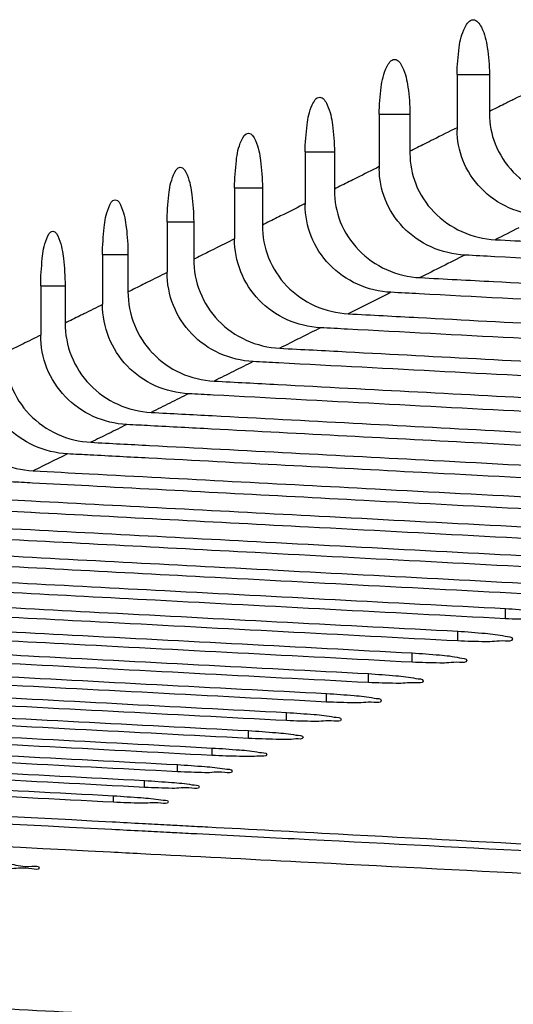
# Model space of a CAD drawing. Extents: x -27 to 93, y -91 to -1.
# Drawn here: x -17 to -16, y -53 to -53 of the extents above; entities that cross this region are included whole.
import ezdxf

# ---------------------------------------------------------------- set-up
doc = ezdxf.new("R2010")
doc.units = 0
doc.header["$MEASUREMENT"] = 0
doc.linetypes.add('$DDT_AUDIT_GENERATED__57_', pattern=[0])
doc.layers.add('_BLACK_HOLE', color=7, linetype='$DDT_AUDIT_GENERATED__57_')

msp = doc.modelspace()

# ---------------------------------------------------------------- linework, layer by layer
at = {"layer": '_BLACK_HOLE', "linetype": '$DDT_AUDIT_GENERATED__57_', "ltscale": 0.03937124898527557}
for p, q in [((-16.52746086259589, -52.56796062952568), (-16.52747800802677, -52.61607178329013)), ((-16.52746086259589, -52.56796062952568), (-16.49953324310393, -52.56796062952568)), ((-16.49953324310393, -52.56796062952568), (-16.499550227156, -52.60197842118752)), ((-16.59477653818293, -52.60233082883548), (-16.5947902019867, -52.64951416857732)), ((-16.59477653818293, -52.60233082883548), (-16.56825916238371, -52.60233082883548)), ((-16.56825916238371, -52.60233082883548), (-16.56827531405278, -52.63644972997113)), ((-16.65883756969249, -52.63494806168693), (-16.65884356569748, -52.68062616907012)), ((-16.65883756969249, -52.63494806168693), (-16.63358543444927, -52.63494806168693)), ((-16.63358543444927, -52.63494806168693), (-16.63359468223202, -52.6684097159563)), ((-16.71991557467825, -52.66597424923933), (-16.71991559506075, -52.71024043306488)), ((-16.71991557467825, -52.66597424923933), (-16.69582609797739, -52.66597424923933)), ((-16.69582609797739, -52.66597424923933), (-16.69582802895604, -52.69851888344864)), ((-16.77826077623518, -52.69555011058868), (-16.75523531574705, -52.69555011058868)), ((-16.77826077623518, -52.69555011058868), (-16.77825901127327, -52.73898978990288)), ((-16.75523531574705, -52.69555011058868), (-16.75523389763403, -52.72759795268917)), ((-16.8340820758678, -52.72375657023485), (-16.81204589407173, -52.72375657023485)), ((-16.8340820758678, -52.72375657023485), (-16.83408062896259, -52.76675012927311)), ((-16.81204589407173, -52.72375657023485), (-16.81204418072553, -52.75577430825944)), ((-16.88754024681545, -52.75066115971264), (-16.86643059869686, -52.75066115971264)), ((-16.88754024681545, -52.75066115971264), (-16.88753975781666, -52.79338118484891)), ((-16.86643059869686, -52.75066115971264), (-16.86642972168654, -52.78287252251209)), ((-16.48575735879609, -53.03861384517618), (-16.48575735879609, -53.02978568354143)), ((-16.52691933925198, -53.05784360685922), (-16.52691933925198, -53.04939927747969)), ((-16.56636424767862, -53.07623226477411), (-16.56636424767862, -53.0681561284015)), ((-16.60414393644796, -53.09381594180165), (-16.60414393644796, -53.08609243055197)), ((-16.64029979660129, -53.11063115094839), (-16.64029979660129, -53.10324476614444)), ((-16.67486068241752, -53.12671490773187), (-16.67486068241752, -53.1196502176433)), ((-16.70785418449232, -53.14210414172221), (-16.70785418449232, -53.13534577911274)), ((-16.73930613746366, -53.15683422967958), (-16.73930613746366, -53.1503681706048)), ((-16.7692305630121, -53.17093135007502), (-16.7692305630121, -53.16474793734631)), ((-16.7976351034829, -53.18441806662641), (-16.7976351034829, -53.17850810678548)), ((-16.82452705886076, -53.1973168666006), (-16.82452705886076, -53.19167120186738))]:
    msp.add_line(p, q, dxfattribs=at)
for points in [[(-16.52565807209361, -52.54463156374959), (-16.52565757657802, -52.54462765793127), (-16.520635045635, -52.52724231260733), (-16.51357676461087, -52.52071513499526), (-16.51357282749392, -52.52071512708575)], [(-16.51357282749392, -52.52071512708575), (-16.51356889037697, -52.52071511917624), (-16.50647468448976, -52.52723600775064), (-16.50136809419696, -52.54466020696317), (-16.49953324310393, -52.56795669240078), (-16.49953324310393, -52.56796062952568)], [(-16.52746086259589, -52.56796062952568), (-16.52746086259589, -52.56795669240078), (-16.52565856760919, -52.54463546956792), (-16.52565807209361, -52.54463156374959)], [(-16.59305956428259, -52.57897755857618), (-16.59305910394094, -52.57897364845623), (-16.5882846570178, -52.56159899041681), (-16.58158779761345, -52.5550853320184), (-16.5815838604934, -52.55508532584042)], [(-16.5815838604934, -52.55508532584042), (-16.58157992337335, -52.55508531966244), (-16.57485242018809, -52.56159184713362), (-16.5700037438015, -52.57900614040998), (-16.56825916238371, -52.60232689171058), (-16.56825916238371, -52.60233082883548)], [(-16.59477653818293, -52.60233082883548), (-16.59477653818293, -52.60232689171058), (-16.59306002462424, -52.57898146869613), (-16.59305956428259, -52.57897755857618)], [(-16.45647755254962, -52.57860103036482), (-16.4564810767135, -52.57860278570565), (-16.47812005351032, -52.5893916117072), (-16.48668321463805, -52.59366968326445), (-16.48668673642423, -52.59367144337086)], [(-16.65719888233562, -52.61157403372797), (-16.65719845359395, -52.61157012001706), (-16.65264862644507, -52.59420457661894), (-16.64627625913625, -52.58770256364156), (-16.64627232201448, -52.58770255868006)], [(-16.64627232201448, -52.58770255868006), (-16.6462683848927, -52.58770255371857), (-16.63986815412577, -52.59419685125939), (-16.63524943654283, -52.61160264182633), (-16.63358543444927, -52.63494412456203), (-16.63358543444927, -52.63494806168693)], [(-16.48668673642423, -52.59367144337086), (-16.48669025821041, -52.59367320347727), (-16.49954576640534, -52.60009705222071), (-16.49954928872259, -52.6000988112641)], [(-16.499550227156, -52.60197842118752), (-16.49955022715575, -52.60198235831242), (-16.49456158320753, -52.62814912250525), (-16.47887713478011, -52.65239938315235), (-16.47887439781778, -52.65240221334486)], [(-16.65883756969249, -52.63494806168693), (-16.65883756969249, -52.63494412456203), (-16.65719931107728, -52.61157794743887), (-16.65719888233562, -52.61157403372797)], [(-16.52747729087553, -52.6140594073063), (-16.52748081229943, -52.61406116813743), (-16.54796591590532, -52.62430768092319), (-16.55540102294667, -52.62802617770571), (-16.55540454424244, -52.62802793879302)], [(-16.71833566299359, -52.64248861964823), (-16.71833526340945, -52.64248470285298), (-16.71395860707002, -52.62511276751053), (-16.70792954254075, -52.61872891309718), (-16.70792560554827, -52.61872888080732)], [(-16.70792560554827, -52.61872888080732), (-16.70792166855578, -52.61872884851746), (-16.70184742404581, -52.62515557011347), (-16.69743100566092, -52.64250555145071), (-16.69582609797739, -52.66597031211442), (-16.69582609797739, -52.66597424923933)], [(-16.50680411536029, -52.66644194414078), (-16.50680685156456, -52.66643911321538), (-16.52250804090904, -52.64214971709065), (-16.52747800802667, -52.61607572041503), (-16.52747800802677, -52.61607178329013)], [(-16.55540454424244, -52.62802793879302), (-16.55540806553821, -52.62802969988034), (-16.5682708546544, -52.63446493990295), (-16.56827437530046, -52.63446670228876)], [(-16.56827531405278, -52.63644972997113), (-16.56827531405295, -52.63645366709603), (-16.56328855971953, -52.66261247448937), (-16.54756375432886, -52.68695608495605), (-16.54756101951612, -52.68695891722577)], [(-16.77676091518973, -52.67214236004863), (-16.77676054109035, -52.6721384407372), (-16.77260665723886, -52.65478784206081), (-16.76680323080017, -52.6483046111015), (-16.76679929367578, -52.64830460909368)], [(-16.76679929367578, -52.64830460909368), (-16.76679535655139, -52.64830460708585), (-16.76096936584754, -52.65477846686876), (-16.75675634202396, -52.67217023575515), (-16.75523531574705, -52.69554617346379), (-16.75523531574705, -52.69555011058868)], [(-16.71991557467825, -52.66597424923933), (-16.71991557467825, -52.66597031211442), (-16.71833606257772, -52.64249253644347), (-16.71833566299359, -52.64248861964823)], [(-16.59478968498315, -52.64772888407963), (-16.59479320552323, -52.64773064667714), (-16.61427241867747, -52.6574778597376), (-16.62071928212841, -52.66069692202755), (-16.6207228047864, -52.66069868038848)], [(-16.57401507982709, -52.7002884323369), (-16.57401781350316, -52.70028559897006), (-16.58975737505174, -52.67590873160802), (-16.59479020198703, -52.64951810570222), (-16.5947902019867, -52.64951416857732)], [(-16.47887439781778, -52.65240221334486), (-16.47887166085544, -52.65240504353736), (-16.45477404853389, -52.66926047497205), (-16.42547158688031, -52.67628195223201), (-16.42546765530032, -52.67628216111311)], [(-16.6207228047864, -52.66069868038848), (-16.62072632744439, -52.6607004387494), (-16.63359080767827, -52.66712753784981), (-16.63359432836323, -52.66712930015791)], [(-16.45340261952241, -52.69034655965405), (-16.45340655110868, -52.69034635089136), (-16.48269640618836, -52.6833204635512), (-16.50680137915602, -52.66644477506618), (-16.50680411536029, -52.66644194414078)], [(-16.77826077623518, -52.69555011058868), (-16.77826077623518, -52.69554617346379), (-16.77676128928911, -52.67214627936006), (-16.77676091518973, -52.67214236004863)], [(-16.63359468223202, -52.6684097159563), (-16.63359468223235, -52.6684136530812), (-16.62845232475798, -52.69535623832221), (-16.61269207110481, -52.71977900772217), (-16.61268933934354, -52.71978184293519)], [(-16.83264456117942, -52.70033479169911), (-16.83264421094654, -52.7003308701829), (-16.82866704808043, -52.68298647267112), (-16.82311600678566, -52.67651107050043), (-16.82311206966081, -52.67651106986979)], [(-16.82311206966081, -52.67651106986979), (-16.82310813253596, -52.67651106923915), (-16.81753626575606, -52.6829764011001), (-16.81350325836191, -52.70036229446539), (-16.81204589407173, -52.72375263310995), (-16.81204589407173, -52.72375657023485)], [(-16.65884345018617, -52.67974618334314), (-16.6588469711649, -52.67974794506426), (-16.67741038634104, -52.68902805707004), (-16.68294388107695, -52.69178796433361), (-16.68294740454965, -52.69178972106143)], [(-16.63784022726239, -52.73245583589271), (-16.63784295772967, -52.73245299943349), (-16.65361609489831, -52.70800204032764), (-16.65884356569771, -52.68063010619502), (-16.65884356569748, -52.68062616907012)], [(-16.68294740454965, -52.69178972106143), (-16.68295092802235, -52.69179147778924), (-16.69582448925531, -52.69821438921134), (-16.69582801099488, -52.69821614941101)], [(-16.54756101951612, -52.68695891722577), (-16.54755828470338, -52.68696174949548), (-16.5234432006933, -52.70386521504059), (-16.49419818596706, -52.71089051264755), (-16.49419425437197, -52.71089072124401)], [(-16.8340820758678, -52.72375657023485), (-16.8340820758678, -52.72375263310995), (-16.83264491141232, -52.70033871321531), (-16.83264456117942, -52.70033479169911)], [(-16.69582802895604, -52.69851888344864), (-16.69582802895611, -52.69852282057354), (-16.69047833212233, -52.72651197783949), (-16.67468711790701, -52.75100199136902), (-16.67468438921687, -52.7510048295379)], [(-16.52068680391752, -52.72423259171845), (-16.52069073551811, -52.72423238322551), (-16.54989107223371, -52.71721164359145), (-16.57401234615102, -52.70029126570373), (-16.57401507982709, -52.7002884323369)], [(-16.4741207947374, -52.70065252984413), (-16.47412431065453, -52.70065430164524), (-16.49440591835098, -52.71087753159898), (-16.49440943378751, -52.71087930435348)], [(-16.88616131394313, -52.72722680925597), (-16.88616098569651, -52.72722288583825), (-16.88234942450718, -52.70988405148384), (-16.8770343541396, -52.70341565991441), (-16.87703041701479, -52.70341566076889)], [(-16.87703041701479, -52.70341566076889), (-16.87702647988998, -52.70341566162337), (-16.87169227019368, -52.70987328538824), (-16.8678280909791, -52.72725386948154), (-16.86643059869686, -52.75065722258775), (-16.86643059869686, -52.75066115971264)], [(-16.71991559505681, -52.71023708791821), (-16.71991911753111, -52.71023884664709), (-16.73764339729344, -52.71908185413312), (-16.74234123039932, -52.72142278855725), (-16.74234475441537, -52.72142454419484)], [(-16.69869658347104, -52.76307438840757), (-16.69869931119229, -52.76307154930749), (-16.71450182803132, -52.73855744552066), (-16.71991559506075, -52.71024437018978), (-16.71991559506075, -52.71024043306488)], [(-16.49419425437197, -52.71089072124401), (-16.49419032277687, -52.71089092984049), (-16.42749561254023, -52.71442955711466), (-16.42749168094538, -52.71442976571576)], [(-16.74234475441537, -52.72142454419484), (-16.74234827843143, -52.72142629983242), (-16.7552303628473, -52.72784362455172), (-16.75523388668488, -52.72784538054749)], [(-16.61268933934354, -52.71978184293519), (-16.61268660758227, -52.7197846781482), (-16.58855669151302, -52.73672832538539), (-16.55943708010216, -52.74373810682674), (-16.5594331484939, -52.74373831517484)], [(-16.52087067075667, -52.72422284109398), (-16.52087418593631, -52.72422461435779), (-16.54029149554813, -52.73401842803828), (-16.54029501101063, -52.73402020074126)], [(-16.49497409745702, -52.72559614275168), (-16.49497802905753, -52.72559593425721), (-16.52068287231693, -52.7242328002114), (-16.52068680391752, -52.72423259171845)], [(-15.89362144352566, -52.7574858680461), (-15.89362537512653, -52.75748565955855), (-16.20729866858487, -52.74085187529359), (-16.49497016585652, -52.72559635124615), (-16.49497409745702, -52.72559614275168)], [(-16.88754024681545, -52.75066115971264), (-16.88754024681545, -52.75065722258775), (-16.88616164218974, -52.7272307326737), (-16.88616131394313, -52.72722680925597)], [(-16.75523389763403, -52.72759795268917), (-16.75523389763402, -52.72760188981407), (-16.74976379629237, -52.75620052125075), (-16.73394516763309, -52.78074888761196), (-16.73394244099731, -52.78075172775451)], [(-16.58463439938609, -52.75641832857117), (-16.58463833099911, -52.75641812031287), (-16.6137021321991, -52.74941661244889), (-16.63783749679511, -52.73245867235193), (-16.63784022726239, -52.73245583589271)], [(-16.54029501101063, -52.73402020074126), (-16.54029852647312, -52.73402197344426), (-16.55955117197364, -52.74373010128606), (-16.55955468722454, -52.74373187440861)], [(-16.7782589983162, -52.73930861800944), (-16.77826252318389, -52.73931037193653), (-16.79521625740167, -52.74774153175044), (-16.79915386179995, -52.74969855731758), (-16.79915738755704, -52.74970030945612)], [(-16.7727705232788, -52.76768609806568), (-16.77277198118085, -52.76768244081615), (-16.77825901127327, -52.73899372702778), (-16.77825901127327, -52.73898978990288)], [(-16.79915738755704, -52.74970030945612), (-16.79916091331413, -52.74970206159465), (-16.81204063674515, -52.75609966203094), (-16.81204416322107, -52.75610141272224)], [(-16.67468438921687, -52.7510048295379), (-16.67468166052673, -52.75100766770677), (-16.65053836453205, -52.7679855006224), (-16.62154564812085, -52.77497700721167), (-16.62154171650121, -52.77497721534505)], [(-16.5594331484939, -52.74373831517484), (-16.55942921688564, -52.74373852352296), (-16.49611672341097, -52.74709366748436), (-16.49611279180283, -52.74709387583459)], [(-16.49611279180283, -52.74709387583459), (-16.49610886019467, -52.74709408418482), (-16.26025920486714, -52.75959263547336), (-15.96088028353311, -52.77545739020925), (-15.9608763519246, -52.77545759855278)], [(-16.81204418072553, -52.75577430825944), (-16.81204418072554, -52.75577824538434), (-16.80654790313732, -52.78451111627562), (-16.79070411870699, -52.80911308592106), (-16.79070139328356, -52.80911592722703)], [(-16.58471125835169, -52.75641425732417), (-16.58471477396343, -52.75641602973117), (-16.60320385353984, -52.76573282956752), (-16.60320736986204, -52.76573460056459)], [(-16.56017344786028, -52.75771403144206), (-16.56017737947327, -52.75771382318329), (-16.58463046777306, -52.75641853682948), (-16.58463439938609, -52.75641832857117)], [(-15.9608763519246, -52.7894587160238), (-15.96088028353786, -52.78945850776991), (-16.2728475567752, -52.77293380423797), (-16.56016951624728, -52.75771423970082), (-16.56017344786028, -52.75771403144206)], [(-16.83408061937569, -52.76703506551797), (-16.8340841469678, -52.76703681395909), (-16.85031292247533, -52.77507687590727), (-16.85031645058484, -52.77507862330411)], [(-16.82858871483478, -52.79546539903101), (-16.82859017209153, -52.79546174152432), (-16.8340806289626, -52.76675406639801), (-16.83408062896259, -52.76675012927311)], [(-16.70382792817679, -52.8162758664223), (-16.70383185980997, -52.81627565854482), (-16.73277450474297, -52.80928158804078), (-16.7569388539882, -52.79225927577367), (-16.77276906537675, -52.7676897553152), (-16.7727705232788, -52.76768609806568)], [(-16.64557698162616, -52.78705671477003), (-16.64558091324988, -52.78705650671375), (-16.67454528203883, -52.78006744691933), (-16.69869385574978, -52.76307722750766), (-16.69869658347104, -52.76307438840757)], [(-16.60320736986204, -52.76573460056459), (-16.60321088618424, -52.76573637156166), (-16.62155889954635, -52.77497434916903), (-16.6215624161834, -52.77497611954082)], [(-16.85355165657669, -52.77668088190497), (-16.8535551847608, -52.77668262915118), (-16.86642618740581, -52.78305243698482), (-16.86642971674151, -52.78305418190374)], [(-16.85031645058484, -52.77507862330411), (-16.85031997869435, -52.77508037070096), (-16.85354812839257, -52.77667913465876), (-16.85355165657669, -52.77668088190497)], [(-16.62154171650121, -52.77497721534505), (-16.62153778488157, -52.77497742347841), (-16.56125976073458, -52.77816844153633), (-16.56125582911494, -52.77816864966971)], [(-16.86642972168654, -52.78287252251209), (-16.86642972168654, -52.78287645963698), (-16.86095242618222, -52.81151419532259), (-16.84508554549094, -52.83616538982995), (-16.84508282085458, -52.83616823189068)], [(-16.73394244099731, -52.78075172775451), (-16.73393971436152, -52.78075456789707), (-16.70978324596827, -52.79776258089754), (-16.68083726747583, -52.80475344505972), (-16.68083333584632, -52.8047536530066)], [(-16.56125582911494, -52.77816864966971), (-16.5612518974953, -52.77816885780309), (-16.32316787829799, -52.79077259521842), (-16.02467888986407, -52.80657388961265), (-16.02467495824424, -52.80657409774228)], [(-16.88753975661978, -52.79348563702839), (-16.88754328716591, -52.79348737949689), (-16.90309648934614, -52.80115961092675), (-16.90310002054409, -52.80116135207393)], [(-16.88207396793386, -52.82196460454998), (-16.8820754235318, -52.82196094638281), (-16.88753975781666, -52.79338512197381), (-16.88753975781666, -52.79338118484891)], [(-16.64557805097684, -52.78705665818174), (-16.64558156862425, -52.78705842654517), (-16.6632621867706, -52.79594072887463), (-16.66326570535085, -52.7959424953812)], [(-16.62224627945892, -52.78829134403033), (-16.62225021108265, -52.78829113597418), (-16.64557305000245, -52.78705692282632), (-16.64557698162616, -52.78705671477003)], [(-16.02467495824424, -52.81991373863077), (-16.02467888986815, -52.81991353057808), (-16.33518033925793, -52.80348242176073), (-16.6222423478352, -52.7882915520865), (-16.62224627945892, -52.78829134403033)], [(-16.90568066522192, -52.80243371618812), (-16.90568419652297, -52.80243545712619), (-16.91854161248048, -52.80876975589806), (-16.91854514492009, -52.80877149452476)], [(-16.90310002054409, -52.80116135207393), (-16.90310355174203, -52.8011630932211), (-16.90567713392087, -52.80243197525005), (-16.90568066522192, -52.80243371618812)], [(-16.75960054235444, -52.8441457771281), (-16.75960447399618, -52.84414556941258), (-16.78855603516595, -52.83713986227865), (-16.81273272295902, -52.82009042267768), (-16.82858725757802, -52.7954690565377), (-16.82858871483478, -52.79546539903101)], [(-16.66326570535085, -52.7959424953812), (-16.6632692239311, -52.79594426188777), (-16.68082421898623, -52.80475218435941), (-16.68082773847522, -52.80475394905477)], [(-16.9185451449319, -52.80876384023426), (-16.9185451449319, -52.80876777735916), (-16.91309305216094, -52.83727766738649), (-16.89720505491275, -52.86197380169808), (-16.89720233094189, -52.86197664439667)], [(-16.79070139328356, -52.80911592722703), (-16.79069866786013, -52.809118768533), (-16.76652953438992, -52.82615478322602), (-16.73758344519836, -52.83315546948246), (-16.73757951355995, -52.83315567726087)], [(-16.68083333584632, -52.8047536530066), (-16.68082940421682, -52.80475386095348), (-16.62328154695579, -52.80779760786172), (-16.62327761532627, -52.80779781580819)], [(-16.62327761532627, -52.80779781580819), (-16.62327368369674, -52.80779802375466), (-16.38316902800043, -52.8204972748573), (-16.08541765179593, -52.83624539202612), (-16.08541372016626, -52.83624559996985)], [(-16.70382636432322, -52.81627594910586), (-16.70382988506137, -52.81627771130771), (-16.72076760468078, -52.82475015438497), (-16.7207711262774, -52.82475191487061)], [(-16.68150495317517, -52.81745615013814), (-16.68150888480835, -52.81745594226077), (-16.70382399654362, -52.81627607429979), (-16.70382792817679, -52.8162758664223)], [(-16.08541372016626, -52.8489730744816), (-16.0854176517996, -52.84897286660718), (-16.39467048473619, -52.83262190410402), (-16.68150102154199, -52.81745635801551), (-16.68150495317517, -52.81745615013814)], [(-16.86619568467506, -52.84663712330916), (-16.8661984090471, -52.84663428099506), (-16.88207251233592, -52.82196826271716), (-16.88207396793386, -52.82196460454998)], [(-16.7207711262774, -52.82475191487061), (-16.72077464787402, -52.82475367535625), (-16.73758835047822, -52.8331532656871), (-16.7375918731163, -52.83315502408792)], [(-16.84508282085458, -52.83616823189068), (-16.84508009621823, -52.83617107395141), (-16.82089919398124, -52.85323286641968), (-16.79193817559023, -52.86024617178668), (-16.79193424394375, -52.86024637941229)], [(-16.73757951355995, -52.83315567726087), (-16.73757558192155, -52.83315588503928), (-16.6824921124006, -52.83606692443409), (-16.68248818076219, -52.83606713221243)], [(-16.68248818076219, -52.83606713221243), (-16.68248424912377, -52.83606733999077), (-16.44054434176449, -52.84885329875217), (-16.14341314437667, -52.86455587302271), (-16.14340921273811, -52.86455608079842)], [(-16.7596250258617, -52.84414448362509), (-16.75962854978157, -52.84414623945571), (-16.77585833428443, -52.85222797798954), (-16.77586185905733, -52.85222973210711)], [(-16.73821981693443, -52.84527535840775), (-16.73822374857616, -52.8452751506922), (-16.75959661071271, -52.84414598484361), (-16.75960054235444, -52.8441457771281)], [(-16.14340921273811, -52.87670007233325), (-16.14341314437998, -52.87669986462038), (-16.45156292616734, -52.86041992851563), (-16.7382158852927, -52.84527556612332), (-16.73821981693443, -52.84527535840775)], [(-16.8130372363527, -52.87072964854159), (-16.8130411680022, -52.87072944097311), (-16.8420076520369, -52.86371142910594), (-16.86619296030301, -52.84663996562325), (-16.86619568467506, -52.84663712330916)], [(-16.77586185905733, -52.85222973210711), (-16.77586538383023, -52.85223148622469), (-16.79197419872532, -52.86024233132056), (-16.79197772458653, -52.86024408324955)], [(-16.89720233094189, -52.86197664439667), (-16.89719960697104, -52.86197948709526), (-16.87300804127918, -52.87906476634427), (-16.84403686842831, -52.88608875705746), (-16.8440329367745, -52.88608896454424)], [(-16.79193424394375, -52.86024637941229), (-16.79193031229726, -52.86024658703789), (-16.73916125786807, -52.86303326102951), (-16.7391573262216, -52.86303346865547)], [(-16.81309228336684, -52.8707267423686), (-16.81309581053216, -52.87072849167052), (-16.8286517908358, -52.87843857097069), (-16.82865531890108, -52.87844031845682)], [(-16.79254481857632, -52.87181153084048), (-16.79254875022581, -52.87181132327181), (-16.8130333047032, -52.87072985611006), (-16.8130372363527, -52.87072964854159)], [(-16.7391573262216, -52.86303346865547), (-16.73915339457513, -52.86303367628143), (-16.4954499414629, -52.87590338300731), (-16.19884919047183, -52.8915663851714), (-16.19884525882522, -52.89156659279466)], [(-16.8642689779187, -52.89609067946643), (-16.86427290957526, -52.89609047203158), (-16.89324390196132, -52.88906344704241), (-16.9174394000888, -52.87196941024516), (-16.91744212376847, -52.87196656726757)], [(-16.82865531890108, -52.87844031845682), (-16.82865884696638, -52.87844206594295), (-16.84409795295968, -52.88608360185339), (-16.84410148209143, -52.88608534718475)], [(-16.73976742758814, -52.87459787881753), (-16.7397713592376, -52.87459767124849), (-16.79254088692683, -52.87181173840915), (-16.79254481857632, -52.87181153084048)], [(-16.19884525882522, -52.90315534784175), (-16.19884919047484, -52.90315514027557), (-16.50600996243258, -52.88693895341505), (-16.73976349593867, -52.87459808638656), (-16.73976742758814, -52.87459787881753)], [(-16.94717257627973, -52.88660715140318), (-16.94716985306865, -52.88660999482961), (-16.92296881268187, -52.90371651321044), (-16.89400414874374, -52.91074640348108), (-16.89400021708326, -52.91074661084167)], [(-16.8440329367745, -52.88608896454424), (-16.84402900512069, -52.88608917203101), (-16.79344287959013, -52.88875877202192), (-16.7934389479363, -52.88875897950837)], [(-16.86434300526077, -52.89608677377947), (-16.8643465357075, -52.89608851644935), (-16.87926207138117, -52.90344588311843), (-16.87926560280632, -52.90344762380476)], [(-16.84461533630977, -52.8971276084764), (-16.84461926796633, -52.89712740104169), (-16.86426504626215, -52.89609088690127), (-16.8642689779187, -52.89609067946643)], [(-16.7934389479363, -52.88875897950837), (-16.79343501628247, -52.88875918699481), (-16.54796003008865, -52.90171370879063), (-16.25189105505671, -52.91733824555229), (-16.25188712340279, -52.91733845303703)], [(-16.87926560280632, -52.90344762380476), (-16.87926913423146, -52.90344936449109), (-16.89407257658421, -52.91074086955254), (-16.89407610900438, -52.91074260821875)], [(-16.79402093575067, -52.89979697381887), (-16.79402486740724, -52.89979676638441), (-16.84461140465321, -52.89712781591111), (-16.84461533630977, -52.8971276084764)], [(-16.25188712340279, -52.92839998399199), (-16.25189105505945, -52.92839977655914), (-16.55807805066075, -52.91224533172724), (-16.79401700409409, -52.89979718125331), (-16.79402093575067, -52.89979697381887)], [(-16.89400021708326, -52.91074661084167), (-16.89399628542279, -52.91074681820226), (-16.84547233868857, -52.91330602899107), (-16.84546840702809, -52.91330623635142)], [(-16.84546840702809, -52.91330623635142), (-16.84546447536761, -52.91330644371177), (-16.59834665735786, -52.92633972003359), (-16.30269702929696, -52.94193262187063), (-16.3026930976364, -52.94193282922945)], [(-16.89455597713381, -52.9212865205049), (-16.89455990879677, -52.92128631319159), (-16.91341243674976, -52.92029223486103), (-16.91341636841272, -52.92029202754761)], [(-16.84602380947351, -52.92384557982066), (-16.84602774113649, -52.92384537250756), (-16.89455204547084, -52.92128672781821), (-16.89455597713381, -52.9212865205049)], [(-16.3026930976364, -52.95249492173314), (-16.30269702929944, -52.95249471442146), (-16.60805473302456, -52.93639347464038), (-16.84601987781054, -52.92384578713376), (-16.84602380947351, -52.92384557982066)], [(-16.94195094293753, -52.93428243621609), (-16.94194701127103, -52.93428264346212), (-16.89537419409022, -52.93673758866045), (-16.8953702624237, -52.93673779590625)], [(-16.8953702624237, -52.93673779590625), (-16.89536633075717, -52.93673800315204), (-16.64666816197701, -52.94984735939306), (-16.35138931268702, -52.96541207532555), (-16.35138538102043, -52.96541228257004)], [(-16.89590058358032, -52.94680601268305), (-16.8959045152491, -52.9468058054801), (-16.94247764232042, -52.94435135295875), (-16.94248157398919, -52.94435114575557)], [(-16.35138538102043, -52.97550250391821), (-16.35138931268927, -52.97550229671642), (-16.65598800206861, -52.95944964150184), (-16.89589665191154, -52.94680621988599), (-16.89590058358032, -52.94680601268305)], [(-16.94325932031507, -52.9591161921969), (-16.94325538864308, -52.95911639933899), (-16.69302740247584, -52.97229976699382), (-16.39806760524939, -52.98783985386856), (-16.39806367357735, -52.9878400610096)], [(-16.39806367357735, -52.9974857699879), (-16.39806760525142, -52.99748556288534), (-16.70197906866739, -52.98147684828704), (-16.94376211438767, -52.96874079068831), (-16.94376604606169, -52.96874058358488)], [(-16.989241550852, -52.98050389810393), (-16.9892376191751, -52.9805041051527), (-16.73752003343374, -52.99375995075592), (-16.44282919440338, -53.00927884262915), (-16.44282526272643, -53.00927904967714)], [(-16.44282526272643, -53.01850675625069), (-16.44282919440521, -53.01850654923742), (-16.74611440419032, -53.00253775566556), (-16.98972218443836, -52.98971114940794), (-16.9897261161171, -52.98971094239404)], [(-17.03341059392013, -53.00095722118678), (-17.03340666223877, -53.00095742815091), (-16.78020644390551, -53.01428588251664), (-16.48576129047748, -53.02978547657793), (-16.48575735879609, -53.02978568354143)], [(-16.48575735879609, -53.03861384517618), (-16.48576129047915, -53.03861363824449), (-16.78844925014549, -53.02268259904393), (-17.03387007099933, -53.00976564503493), (-17.03387400268237, -53.00976543810273)], [(-17.07579902047183, -53.02051709687482), (-17.0757950887864, -53.02051730376147), (-16.82113683119816, -53.03391747960418), (-16.52692327093744, -53.04939907059362), (-16.52691933925198, -53.04939927747969)], [(-16.52691933925198, -53.05784360685922), (-16.52692327093898, -53.05784340000227), (-16.82903848546331, -53.04194826517211), (-17.07623819534917, -53.0289423962447), (-17.07624212703614, -53.02894218938728)], [(-16.48575735879609, -53.02978568354143), (-16.48575342711469, -53.02978589050493), (-16.46207524051384, -53.03163192884283), (-16.46207131532675, -53.03163223520664)], [(-17.11644765237795, -53.03922054991026), (-17.11644372068878, -53.03922075672596), (-16.86036317424249, -53.05269114597069), (-16.56636817936782, -53.06815592158633), (-16.56636424767862, -53.0681561284015)], [(-16.46195088356995, -53.03927046503958), (-16.46195481876982, -53.03927034193603), (-16.48575342711302, -53.03861405210786), (-16.48575735879609, -53.03861384517618)], [(-16.56636424767862, -53.07623226477411), (-16.56636817936923, -53.07623205798561), (-16.86793333593016, -53.06037112459965), (-17.11686737158679, -53.04727834941828), (-17.11687130327736, -53.04727814262932)], [(-16.52691933925198, -53.04939927747969), (-16.52691540756651, -53.04939948436576), (-16.50322322648655, -53.05122047087416), (-16.50321930084305, -53.05122077133317)], [(-16.50309808362196, -53.05852573005151), (-16.50310201866474, -53.05852560202511), (-16.52691540756497, -53.05784381371615), (-16.52691933925198, -53.05784360685922)], [(-16.50321930084305, -53.05122077133317), (-16.50321537519956, -53.05122107179218), (-16.48596074132201, -53.05368620682385), (-16.4859569138102, -53.0536871293778)], [(-16.47967385400548, -53.05612613912135), (-16.47967421534814, -53.05613005962947), (-16.48594733745863, -53.05789365752405), (-16.50309414857918, -53.05852585807792), (-16.50309808362196, -53.05852573005151)], [(-16.4859569138102, -53.0536871293778), (-16.48595308629839, -53.05368805193174), (-16.47967349266282, -53.05612221861323), (-16.47967385400548, -53.05612613912135)], [(-16.60414393644796, -53.09381594180165), (-16.60414786814186, -53.09381573507577), (-16.90518264060794, -53.07798750284722), (-17.15580848685462, -53.06480974565599), (-17.15581241854849, -53.06480953892968)], [(-17.11749255965263, -53.05909767323268), (-17.11748862796003, -53.0590978799833), (-16.89793501307398, -53.07064324121657), (-16.60414786814058, -53.08609222380171), (-16.60414393644796, -53.08609243055197)], [(-16.56636424767862, -53.0681561284015), (-16.56636031598943, -53.06815633521667), (-16.54265537014377, -53.06995317361753), (-16.54265144408319, -53.06995346857644)], [(-16.54265144408319, -53.06995346857644), (-16.5426475180226, -53.06995376353534), (-16.52539505360546, -53.07235154265187), (-16.52539121936264, -53.0723524368188)], [(-16.51911874789233, -53.0746972808461), (-16.51911911634183, -53.07470120069271), (-16.5253733551978, -53.07637162603449), (-16.54252550285036, -53.07693905987062), (-16.54252943774022, -53.0769389272273)], [(-16.52539121936264, -53.0723524368188), (-16.52538738511983, -53.07235333098571), (-16.51911837944282, -53.0746933609995), (-16.51911874789233, -53.0746972808461)], [(-16.64029979660129, -53.11063115094839), (-16.6403037282982, -53.11063094427974), (-16.94082834275514, -53.09483392176021), (-17.19310874393756, -53.08157284995659), (-17.19311267563445, -53.08157264328754)], [(-17.15640639010095, -53.07611278608106), (-17.15640245840524, -53.07611299277234), (-16.93389494230517, -53.08781032174337), (-16.64030372829703, -53.10324455945351), (-16.64029979660129, -53.10324476614444)], [(-16.54252943774022, -53.0769389272273), (-16.54253337263007, -53.07693879458397), (-16.56636031598802, -53.0762324715626), (-16.56636424767862, -53.07623226477411)], [(-16.60414393644796, -53.08609243055197), (-16.60414000475535, -53.08609263730224), (-16.58042372999209, -53.08786621473397), (-16.58041980355122, -53.08786650458654)], [(-16.58041980355122, -53.08786650458654), (-16.58041587711034, -53.0878667944391), (-16.56316566323625, -53.09019986516834), (-16.56316182266508, -53.09020073175104)], [(-16.56316182266508, -53.09020073175104), (-16.56315798209392, -53.09020159833374), (-16.55689805554508, -53.09245180701959), (-16.55689843332692, -53.09245572597779)], [(-16.67486068241752, -53.12671490773187), (-16.67486461411717, -53.12671470111545), (-16.97490457176418, -53.1109471521599), (-17.22881191805801, -53.09760394282719), (-17.22881584975763, -53.0976037362104)], [(-17.19368060512938, -53.0923827665021), (-17.19367667343082, -53.09238297313918), (-16.96827769612593, -53.1042291931175), (-16.6748646141161, -53.11965001100656), (-16.67486068241752, -53.1196502176433)], [(-16.58029700350749, -53.09454616840406), (-16.58030093824962, -53.09454603144852), (-16.60414000475407, -53.09381614852752), (-16.60414393644796, -53.09381594180165)], [(-16.55689843332692, -53.09245572597779), (-16.55689881110876, -53.09245964493598), (-16.5631355071073, -53.0940411301761), (-16.58029306876535, -53.0945463053596), (-16.58029700350749, -53.09454616840406)], [(-17.22935897134197, -53.10794379272467), (-17.22935503964081, -53.10794399931233), (-17.00111589804138, -53.1199366126323), (-16.7078581161935, -53.13534557252536), (-16.70785418449232, -53.13534577911274)], [(-16.64029979660129, -53.10324476614444), (-16.64029586490556, -53.10324497283536), (-16.61656989448993, -53.10499616220777), (-16.61656596770375, -53.10499644734411)], [(-16.61656596770375, -53.10499644734411), (-16.61656204091757, -53.10499673248046), (-16.59931418749089, -53.10726772848598), (-16.5993103409742, -53.10726856828465)], [(-16.5993103409742, -53.10726856828465), (-16.59930649445751, -53.10726940808333), (-16.59305391672695, -53.10943409584828), (-16.59305430762634, -53.10943801351979)], [(-16.70785418449232, -53.14210414172221), (-16.70785811619446, -53.14210393515331), (-17.00744339351727, -53.12636391648822), (-17.2297091038016, -53.11468622066366), (-17.22971303550373, -53.11468601409452)], [(-16.61644237685305, -53.11138395471794), (-16.61644631145264, -53.11138381372677), (-16.64029586490439, -53.11063135761703), (-16.64029979660129, -53.11063115094839)], [(-16.59305430762634, -53.10943801351979), (-16.59305469852573, -53.10944193119131), (-16.59927545834682, -53.11093867894741), (-16.61643844225346, -53.1113840957091), (-16.61644237685305, -53.11138395471794)], [(-17.26348206218483, -53.12283185048373), (-17.26347813048131, -53.12283205702638), (-17.03243863704607, -53.13496915932779), (-16.7393100691672, -53.15036796406238), (-16.73930613746366, -53.1503681706048)], [(-16.67486068241752, -53.1196502176433), (-16.67485675071894, -53.11965042428006), (-16.65112290883303, -53.12138008608186), (-16.65111898173482, -53.12138036688802)], [(-16.65111898173482, -53.12138036688802), (-16.65111505463661, -53.12138064769418), (-16.63386970014582, -53.12359219217527), (-16.63386584804788, -53.1235930059897)], [(-16.62761523242404, -53.12568118492349), (-16.62761564215458, -53.12568510067035), (-16.63382232437625, -53.12710127862556), (-16.6509906768831, -53.12748943399083), (-16.6509946113452, -53.12748928921365)], [(-16.63386584804788, -53.1235930059897), (-16.63386199594994, -53.12359381980413), (-16.62761482269351, -53.12567726917665), (-16.62761523242404, -53.12568118492349)], [(-16.73930613746366, -53.15683422967958), (-16.73931006916809, -53.15683402315415), (-17.0384696696786, -53.14111969037835), (-17.26381681864973, -53.12928259957569), (-17.26382075035414, -53.12928239305005)], [(-16.6509946113452, -53.12748928921365), (-16.6509985458073, -53.12748914443646), (-16.67485675071788, -53.12671511434831), (-16.67486068241752, -53.12671490773187)], [(-16.7692305630121, -53.17093135007502), (-16.76923449471865, -53.17093114358983), (-17.06798927413141, -53.15524114555221), (-17.2964070424876, -53.14324510790216), (-17.29641097419413, -53.1432449014168)], [(-17.29608714658464, -53.13707637897715), (-17.29608321487894, -53.13707658547827), (-17.06225553794182, -53.14935768010114), (-16.76923449471782, -53.16474773084538), (-16.7692305630121, -53.16474793734631)], [(-16.70785418449232, -53.13534577911274), (-16.70785025279114, -53.13534598570012), (-16.68411054004523, -53.13705497039398), (-16.68410661266661, -53.13705524725062)], [(-16.68398148314025, -53.14289908867746), (-16.68398541746969, -53.14289894033875), (-16.70785025279018, -53.14210434829111), (-16.70785418449232, -53.14210414172221)], [(-16.68410661266661, -53.13705524725062), (-16.68410268528798, -53.13705552410725), (-16.66685999534727, -53.13921023351651), (-16.66685613801539, -53.13921102215028)], [(-16.66680394019618, -53.14256584501251), (-16.66680785585121, -53.14256625561956), (-16.68397754881082, -53.14289923701617), (-16.68398148314025, -53.14289908867746)], [(-16.66685613801539, -53.13921102215028), (-16.66685228068351, -53.13921181078407), (-16.66060837121899, -53.14121828133291), (-16.66060880772936, -53.14122219418496)], [(-16.66060880772936, -53.14122219418496), (-16.66060924423973, -53.14122610703701), (-16.66680002454115, -53.14256543440545), (-16.66680394019618, -53.14256584501251)], [(-17.32720579090484, -53.1506991949794), (-17.32720185919712, -53.15069940144205), (-17.09056888252481, -53.16312551390199), (-16.79763903519063, -53.17850790032299), (-16.7976351034829, -53.17850810678548)], [(-16.73930613746366, -53.1503681706048), (-16.73930220576013, -53.15036837714722), (-16.71567648444482, -53.15204660200567), (-16.71567255646315, -53.15204687017066)], [(-16.7976351034829, -53.18441806662641), (-16.7976390351914, -53.18441786017848), (-17.09600478542085, -53.16875113200786), (-17.32751131657162, -53.15659508146204), (-17.32751524828012, -53.15659487501399)], [(-16.715532986606, -53.15764751810126), (-16.71553692112988, -53.15764737501279), (-16.73930220575923, -53.15683443620502), (-16.73930613746366, -53.15683422967958)], [(-16.71567255646315, -53.15204687017066), (-16.71566862848147, -53.15204713833565), (-16.69838796503338, -53.15414513622304), (-16.69838410466344, -53.15414590984854)], [(-16.69850141439044, -53.15738495933257), (-16.69850533534736, -53.15738531577224), (-16.71552905208212, -53.15764766118974), (-16.715532986606, -53.15764751810126)], [(-16.69206128302726, -53.15609834096792), (-16.69206109676532, -53.15610227368441), (-16.69206149665565, -53.15611683056081), (-16.69849749343351, -53.15738460289291), (-16.69850141439044, -53.15738495933257)], [(-16.69838410466344, -53.15414590984854), (-16.6983802442935, -53.15414668347404), (-16.6920614692892, -53.15609440825144), (-16.69206128302726, -53.15609834096792)], [(-17.35684277181891, -53.16372297759368), (-17.35683884010932, -53.16372318402073), (-17.1173808517693, -53.17629546914054), (-16.82453099057036, -53.19167099544046), (-16.82452705886076, -53.19167120186738)], [(-16.7692305630121, -53.16474793734631), (-16.76922663130639, -53.16474814384723), (-16.74567098175901, -53.16640071161362), (-16.74566705343686, -53.16640097474389)], [(-16.74566705343686, -53.16640097474389), (-16.74566312511471, -53.16640123787415), (-16.72838234504279, -53.16844184110504), (-16.72837848004692, -53.16844259127794)], [(-16.72837848004692, -53.16844259127794), (-16.72837461505106, -53.16844334145085), (-16.72198790274805, -53.1703328362256), (-16.72198750442829, -53.17033675314963)], [(-16.82452705886076, -53.1973168666006), (-16.82453099057107, -53.19731666018717), (-17.12251821713039, -53.18167243117048), (-17.35713441472479, -53.1693551622549), (-17.35713834643509, -53.16935495584136)], [(-16.74554762882023, -53.17176213587111), (-16.74555156325263, -53.17176199028903), (-16.76922663130556, -53.17093155656021), (-16.7692305630121, -53.17093135007502)], [(-16.72198750442829, -53.17033675314963), (-16.72198710610852, -53.17034067007366), (-16.72198749639261, -53.17036612289662), (-16.72837913944447, -53.17154863111164), (-16.74554369438783, -53.17176228145318), (-16.74554762882023, -53.17176213587111)], [(-17.38545406299015, -53.18424079724713), (-17.38545013148094, -53.18424100745614), (-16.82573376894, -53.21416706187811), (-16.82572983743025, -53.21416727207696)], [(-16.7976351034829, -53.17850810678548), (-16.79763117177517, -53.17850831324797), (-16.77405152699514, -53.18014445061632), (-16.77404759851333, -53.1801447113521)], [(-16.7739272482747, -53.18526734211774), (-16.77393118255149, -53.18526719238925), (-16.7976311717744, -53.18441827307434), (-16.7976351034829, -53.18441806662641)], [(-16.77404759851333, -53.1801447113521), (-16.77404367003152, -53.18014497208788), (-16.75676758732276, -53.18213635196045), (-16.75676371774319, -53.18213707811914)], [(-16.75039113301371, -53.18395884562643), (-16.75039081572487, -53.18396276994551), (-16.75039141251414, -53.18398316326262), (-16.75675170014977, -53.18510090143828), (-16.77392331399792, -53.18526749184623), (-16.7739272482747, -53.18526734211774)], [(-16.75676371774319, -53.18213707811914), (-16.75675984816363, -53.18213780427783), (-16.75039145030256, -53.18395492130735), (-16.75039113301371, -53.18395884562643)], [(-16.82603490119068, -53.22089980473758), (-16.82603883308735, -53.22089960190492), (-17.41176614640067, -53.19068338250454), (-17.41177007829639, -53.19068317965359)], [(-16.82452705886076, -53.19167120186738), (-16.82452312715115, -53.19167140829429), (-16.80092409338267, -53.19329126365059), (-16.80092016476764, -53.19329152237123)], [(-16.80092016476764, -53.19329152237123), (-16.8009162361526, -53.19329178109188), (-16.78364574204154, -53.19523505624292), (-16.78364186802568, -53.1952357583494)], [(-16.80079894837728, -53.19818402659202), (-16.80080288249552, -53.19818387275411), (-16.82452312715044, -53.19731707301403), (-16.82452705886076, -53.1973168666006)], [(-16.77728217828578, -53.19698848877712), (-16.77728198405547, -53.19699242110811), (-16.77728271486472, -53.1970071523043), (-16.78361673902285, -53.19806355906645), (-16.80079501425903, -53.19818418042995), (-16.80079894837728, -53.19818402659202)], [(-16.78364186802568, -53.1952357583494), (-16.7836379940098, -53.1952364604559), (-16.77728237251609, -53.19698455644613), (-16.77728217828578, -53.19698848877712)], [(-16.82704705208227, -53.24051585499294), (-16.82705098397794, -53.24051565214083), (-17.45121718043887, -53.208313589973), (-17.45122111233425, -53.20831338711536)], [(-16.82572983743025, -53.21416727207696), (-16.8257259059205, -53.2141674822758), (-16.79962024121933, -53.21556322458193), (-16.79961630970955, -53.21556343478031)], [(-16.79961630970955, -53.21556343478031), (-16.79961237819978, -53.21556364497868), (-16.77833945712032, -53.21670100179455), (-16.77833552561053, -53.21670121199254)], [(-16.77833552561053, -53.21670121199254), (-16.77833159410073, -53.21670142219054), (-16.77203027201939, -53.21703832200598), (-16.77202634050959, -53.21703853220387)], [(-16.77202634050959, -53.21703853220387), (-16.77202240899979, -53.21703874240175), (-16.75221881948753, -53.218097538978), (-16.75221488797771, -53.21809774917553)], [(-16.75221488797771, -53.21809774917553), (-16.75221095646789, -53.21809795937305), (-16.74295778291543, -53.21859267858907), (-16.7429538514056, -53.21859288878643)], [(-16.7429538514056, -53.21859288878643), (-16.74294991989577, -53.2185930989838), (-16.63037232139756, -53.22461200832077), (-15.81113145325372, -53.26841060610637), (-15.01168279870864, -53.31114810418453), (-15.01167886719715, -53.31114831435092)], [(-16.79989157598194, -53.22224844839464), (-16.79989550787857, -53.2222482455614), (-16.82603096929402, -53.22090000757024), (-16.82603490119068, -53.22089980473758)], [(-16.77864122269687, -53.22334468369888), (-16.77864515459347, -53.22334448086508), (-16.79988764408531, -53.22224865122787), (-16.79989157598194, -53.22224844839464)], [(-16.77227040065364, -53.22367333391629), (-16.77227433255024, -53.22367313108229), (-16.77863729080026, -53.22334488653269), (-16.77864122269687, -53.22334468369888)], [(-16.75249103672514, -53.22469368967381), (-16.75249496862171, -53.2246934868392), (-16.77226646875704, -53.22367353675028), (-16.77227040065364, -53.22367333391629)], [(-15.01074279129905, -53.31454925841079), (-15.01074672319549, -53.31454905557391), (-15.83943200148392, -53.27179844990678), (-16.66830099381173, -53.22903683273898), (-16.75248710482858, -53.22469389250842), (-16.75249103672514, -53.22469368967381)], [(-16.80090379267076, -53.2418646223466), (-16.80090772456644, -53.24186441949471), (-16.82704312018661, -53.24051605784506), (-16.82704705208227, -53.24051585499294)], [(-15.0128306819605, -53.33411022866284), (-15.01283461385697, -53.33411002582655), (-15.82722160123505, -53.2920971800521), (-16.66253775119787, -53.24900309517547), (-16.80089986077509, -53.24186482519848), (-16.80090379267076, -53.2418646223466)], [(-16.93621065421854, -53.24933063330864), (-16.93620672250156, -53.24933083959493), (-16.91257555630286, -53.25087245929041), (-16.89532221544047, -53.25259659414375), (-16.88896493338415, -53.25404575363316), (-16.88896554574309, -53.25404964284503)], [(-16.88896554574309, -53.25404964284503), (-16.88896615810203, -53.25405353205691), (-16.89525069759424, -53.25482847051014), (-16.91245091046017, -53.25473656640049), (-16.93620672250109, -53.25378992090434), (-16.93621065421854, -53.25378971462697)], [(-16.98911006372722, -53.37195734566473), (-16.98910613217372, -53.37195755504356), (-16.74734764791337, -53.38483214237034), (-15.87358802127799, -53.43135487602401), (-15.01959638113332, -53.47681242094986), (-15.01959244957276, -53.47681263019615)]]:
    msp.add_spline(points, degree=3, dxfattribs=at)

doc.saveas('drawing.dxf')
